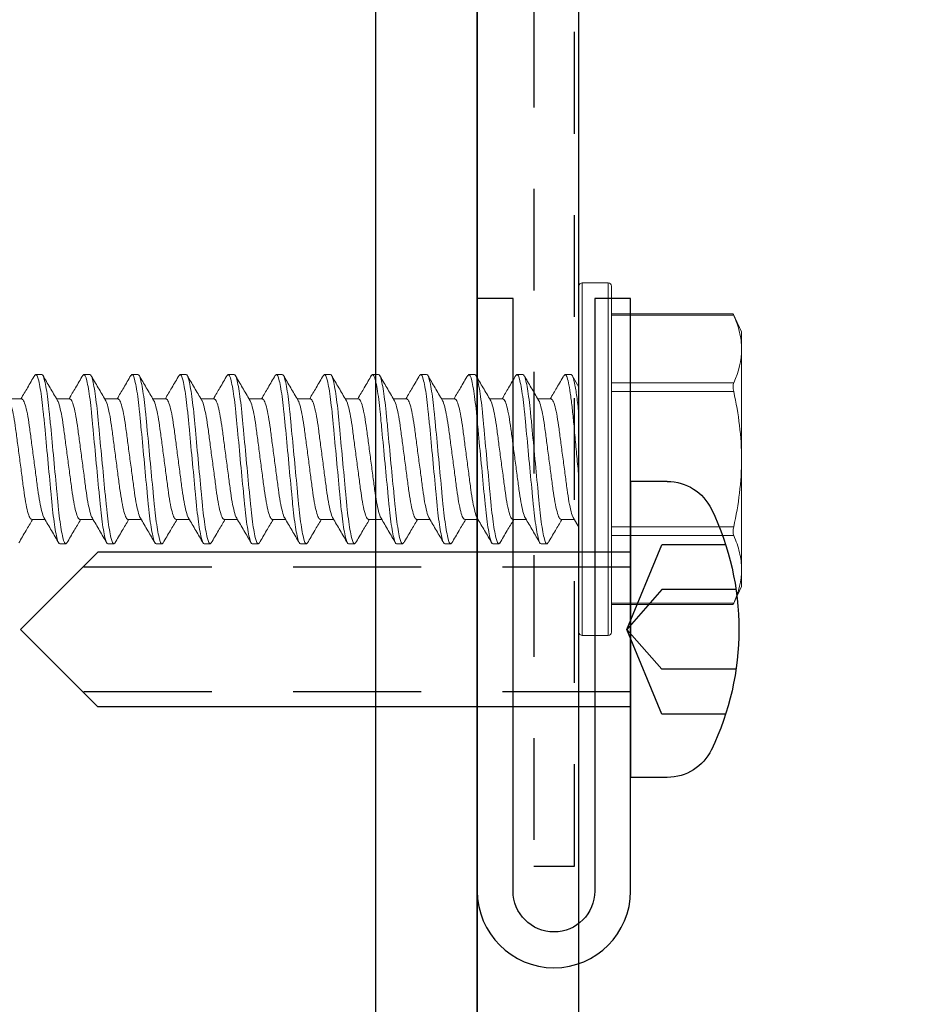
# Model space of a CAD drawing. Extents: x 391 to 989, y 176 to 293.
# Drawn here: x 894 to 895, y 238 to 240 of the extents above; entities that cross this region are included whole.
import ezdxf

# ---------------------------------------------------------------- set-up
doc = ezdxf.new("R2010")
doc.units = 0
doc.header["$MEASUREMENT"] = 0
for name, pattern in [('DASHED', [0.23622, 0.15748, -0.07874]), ('HIDDEN2', [0.1875, 0.125, -0.0625]), ('SLD-Solid', [0])]:
    doc.linetypes.add(name, pattern=pattern)
for name, color, linetype in [('Dimension', 1, 'Continuous'), ('FASTENER(GFC)', 6, 'Continuous'), ('HIDDEN_2', 3, 'HIDDEN2'), ('OBJECT_1', 4, 'Continuous')]:
    doc.layers.add(name, color=color, linetype=linetype)

# ---------------------------------------------------------------- blocks, each defined once
blk = doc.blocks.new('125869')
at = {"layer": 'OBJECT_1'}
blk.add_lwpolyline([(0.1037, 0.158), (3.0611, 1.8655, -0.509806), (3.1054, 1.8457, 0.278043), (3.2093, 1.7344, 1), (3.2265, 1.7945, -2.379256), (3.332, 1.8547, 1), (3.3924, 1.8388, 0.280905), (3.3483, 1.9859, -0.509806), (3.3534, 2.0342), (3.8522, 2.3222, -0.57735), (3.8747, 2.3093), (3.8747, -1.5664, -0.414214), (3.8597, -1.5814), (3.8272, -1.5814, 0.414214), (3.8122, -1.5964), (3.8122, -1.6474, 0.414214), (3.8272, -1.6624), (3.9847, -1.6624, 0.414214), (3.9997, -1.6474), (3.9997, 4.865, 0.414214)], format="xyb", dxfattribs=at)
blk = doc.blocks.new('F108s')
at = {"layer": 'FASTENER(GFC)'}
for p, q in [((0, -0.1819), (0, 0.1819)), ((0.0452, 0.1819), (0, 0.1819)), ((0.0383, 0.104), (-0.0046, 0)), ((0.1169, 0.104), (0.0383, 0.104)), ((-0.75, 0), (-0.655, 0.095)), ((0, 0.095), (-0.655, 0.095)), ((-0.0046, 0), (0.0383, 0.0489)), ((0.1297, 0.0489), (0.0383, 0.0489)), ((-0.75, 0), (-0.655, -0.095)), ((-0.0046, 0), (0.0383, -0.104)), ((0.0383, -0.0489), (-0.0046, 0)), ((0.1297, -0.0489), (0.0383, -0.0489)), ((0, -0.095), (-0.655, -0.095)), ((0.1169, -0.104), (0.0383, -0.104)), ((0.0452, -0.1819), (0, -0.1819))]:
    blk.add_line(p, q, dxfattribs=at)
at = {"layer": 'FASTENER(GFC)', "linetype": 'DASHED'}
for p, q in [((0, 0.0765), (-0.6735, 0.0765)), ((0, -0.0765), (-0.6735, -0.0765))]:
    blk.add_line(p, q, dxfattribs=at)
at = {"layer": 'FASTENER(GFC)'}
for centre, radius, start, end in [((0.0452, 0.1216), 0.0602, 25.75, 90), ((-0.207, 0), 0.3402, 334.25, 25.75), ((0.0452, -0.1216), 0.0602, 270, 334.25)]:
    blk.add_arc(centre, radius, start, end, dxfattribs=at)
blk = doc.blocks.new('F416707S')
at = {"layer": 'FASTENER(GFC)', "linetype": 'SLD-Solid', "lineweight": 15}
for p, q in [((-0.04, 0), (-0.04, 0.2125)), ((-0.0042, 0.2167), (-0.0358, 0.2167)), ((-0.0358, 0.2167), (-0.0358, 0)), ((-0.0042, 0), (-0.0042, 0.2167)), ((0, 0.2125), (0, 0)), ((-0.1896, 0.1785), (-0.2, 0.1563)), ((-0.04, 0.1768), (-0.1904, 0.1768)), ((-0.04, 0.1785), (-0.1896, 0.1785)), ((-0.2, 0.1353), (-0.2, 0.1563)), ((-0.2, 0), (-0.2, 0.1353)), ((0.0392, 0.1042), (0.0379, 0.1026)), ((0.0392, 0.1042), (0.0466, 0.1042)), ((0.0984, 0.1042), (0.0971, 0.1027)), ((0.0984, 0.1042), (0.1058, 0.1042)), ((0.1576, 0.1042), (0.1562, 0.1027)), ((0.1576, 0.1042), (0.1649, 0.1042)), ((0.2167, 0.1042), (0.2154, 0.1026)), ((0.2167, 0.1042), (0.2241, 0.1042)), ((0.2759, 0.1042), (0.2746, 0.1027)), ((0.2759, 0.1042), (0.2833, 0.1042)), ((0.3351, 0.1042), (0.3338, 0.1027)), ((0.3351, 0.1042), (0.3424, 0.1042)), ((0.3942, 0.1042), (0.3929, 0.1027)), ((0.3942, 0.1042), (0.4016, 0.1042)), ((0.4534, 0.1042), (0.4521, 0.1027)), ((0.4534, 0.1042), (0.4608, 0.1042)), ((0.5126, 0.1042), (0.5112, 0.1027)), ((0.5126, 0.1042), (0.5199, 0.1042)), ((0.5718, 0.1042), (0.5704, 0.1027)), ((0.5718, 0.1042), (0.5791, 0.1042)), ((0.6309, 0.1042), (0.6296, 0.1027)), ((0.6309, 0.1042), (0.6382, 0.1042)), ((-0.1904, 0.0938), (-0.04, 0.0938)), ((-0.04, 0.083), (-0.1904, 0.083)), ((0.0065, 0.0727), (0.0001, 0.0836)), ((0.022, 0.0743), (0.0056, 0.0743)), ((0.0812, 0.0743), (0.0648, 0.0743)), ((0.1403, 0.0743), (0.1239, 0.0743)), ((0.1995, 0.0743), (0.1831, 0.0743)), ((0.2587, 0.0743), (0.2423, 0.0743)), ((0.3178, 0.0743), (0.3014, 0.0743)), ((0.377, 0.0743), (0.3606, 0.0743)), ((0.4362, 0.0743), (0.4198, 0.0743)), ((0.4953, 0.0743), (0.4789, 0.0743)), ((0.5545, 0.0743), (0.5381, 0.0743)), ((0.6137, 0.0743), (0.5973, 0.0743)), ((0.6728, 0.0743), (0.6564, 0.0743)), ((-0.2, -0.1353), (-0.2, 0)), ((-0.04, -0.2125), (-0.04, 0)), ((-0.0358, 0), (-0.0358, -0.2167)), ((-0.0042, -0.2167), (-0.0042, 0)), ((0, 0), (0, -0.2125)), ((-0.1904, -0.083), (-0.04, -0.083)), ((0.0342, -0.0743), (0.0507, -0.0743)), ((0.0934, -0.0743), (0.1098, -0.0743)), ((0.1526, -0.0743), (0.169, -0.0743)), ((0.2117, -0.0743), (0.2282, -0.0743)), ((0.2709, -0.0743), (0.2873, -0.0743)), ((0.3301, -0.0743), (0.3465, -0.0743)), ((0.3892, -0.0743), (0.4057, -0.0743)), ((0.4484, -0.0743), (0.4648, -0.0743)), ((0.5076, -0.0743), (0.524, -0.0743)), ((0.5667, -0.0743), (0.5832, -0.0743)), ((0.6259, -0.0743), (0.6423, -0.0743)), ((0.6851, -0.0743), (0.7015, -0.0743)), ((-0.04, -0.0938), (-0.1904, -0.0938)), ((-0.0001, -0.0886), (0.0084, -0.103)), ((0.017, -0.1042), (0.0097, -0.1042)), ((0.0184, -0.1026), (0.017, -0.1042)), ((0.0762, -0.1042), (0.0688, -0.1042)), ((0.0775, -0.1027), (0.0762, -0.1042)), ((0.1353, -0.1042), (0.128, -0.1042)), ((0.1367, -0.1026), (0.1353, -0.1042)), ((0.1945, -0.1042), (0.1872, -0.1042)), ((0.1959, -0.1027), (0.1945, -0.1042)), ((0.2537, -0.1042), (0.2463, -0.1042)), ((0.255, -0.1027), (0.2537, -0.1042)), ((0.3128, -0.1042), (0.3055, -0.1042)), ((0.3142, -0.1027), (0.3128, -0.1042)), ((0.372, -0.1042), (0.3647, -0.1042)), ((0.3733, -0.1027), (0.372, -0.1042)), ((0.4312, -0.1042), (0.4238, -0.1042)), ((0.4325, -0.1027), (0.4312, -0.1042)), ((0.4903, -0.1042), (0.483, -0.1042)), ((0.4917, -0.1027), (0.4903, -0.1042)), ((0.5495, -0.1042), (0.5422, -0.1042)), ((0.5509, -0.1026), (0.5495, -0.1042)), ((0.6087, -0.1042), (0.6013, -0.1042)), ((0.61, -0.1027), (0.6087, -0.1042)), ((0.6678, -0.1042), (0.6605, -0.1042)), ((0.6692, -0.1027), (0.6678, -0.1042)), ((-0.2, -0.1563), (-0.2, -0.1353)), ((-0.2, -0.1563), (-0.1896, -0.1785)), ((-0.1904, -0.1768), (-0.04, -0.1768)), ((-0.1896, -0.1785), (-0.04, -0.1785)), ((-0.0358, -0.2167), (-0.0042, -0.2167))]:
    blk.add_line(p, q, dxfattribs=at)
for centre, start, end in [((-0.0358, 0.2125), 90, 180), ((-0.0042, 0.2125), 0, 90), ((-0.0358, -0.2125), 180, 270), ((-0.0042, -0.2125), 270, 0)]:
    blk.add_arc(centre, 0.00417, start, end, dxfattribs=at)
for points in [[(-0.1904, 0.1768), (-0.1964, 0.1631), (-0.2, 0.1493), (-0.2, 0.1353)], [(-0.1904, -0.0938), (-0.1964, -0.1076), (-0.2, -0.1214), (-0.2, -0.1353)]]:
    blk.add_open_spline(points, degree=3, dxfattribs=at)
for points, knots in [([(-0.1904, 0.1768), (-0.1902, 0.1771), (-0.19, 0.1777), (-0.1897, 0.1782), (-0.1896, 0.1785), (-0.1896, 0.1785), (-0.1896, 0.1785)], [0, 0, 0, 0, 0.295864, 0.600013, 0.895975, 1, 1, 1, 1]), ([(-0.2, 0.1353), (-0.2, 0.1284), (-0.1991, 0.1215), (-0.1958, 0.1076), (-0.1934, 0.1007), (-0.1904, 0.0938)], [0, 0, 0, 0, 0.5, 0.5, 1, 1, 1, 1]), ([(0.0379, 0.103), (0.0349, 0.0979), (0.0293, 0.0883), (0.0237, 0.0788), (0.0211, 0.0743)], [0, 0, 0, 0, 0.531334, 1, 1, 1, 1]), ([(0.0688, -0.1042), (0.0678, -0.1042), (0.0665, -0.1016), (0.0639, -0.0911), (0.0626, -0.0831), (0.0607, -0.0685), (0.0601, -0.0632), (0.059, -0.0522), (0.0584, -0.0464), (0.0567, -0.0279), (0.0554, -0.014), (0.0527, 0.014), (0.0514, 0.0279), (0.0496, 0.0464), (0.0491, 0.0522), (0.048, 0.0632), (0.0474, 0.0685), (0.0455, 0.0831), (0.0442, 0.0911), (0.0416, 0.1016), (0.0403, 0.1042), (0.0392, 0.1042)], [0, 0, 0, 0, 0.125, 0.125, 0.25, 0.25, 0.3125, 0.3125, 0.375, 0.375, 0.5, 0.5, 0.625, 0.625, 0.6875, 0.6875, 0.75, 0.75, 0.875, 0.875, 1, 1, 1, 1]), ([(0.0762, -0.1042), (0.0751, -0.1042), (0.0739, -0.1016), (0.0712, -0.0911), (0.0699, -0.0831), (0.068, -0.0685), (0.0674, -0.0632), (0.0663, -0.0522), (0.0658, -0.0464), (0.064, -0.0279), (0.0627, -0.014), (0.0601, 0.014), (0.0587, 0.0279), (0.057, 0.0464), (0.0565, 0.0522), (0.0553, 0.0632), (0.0547, 0.0685), (0.0529, 0.0831), (0.0515, 0.0911), (0.0489, 0.1016), (0.0477, 0.1042), (0.0466, 0.1042)], [0, 0, 0, 0, 0.125, 0.125, 0.25, 0.25, 0.3125, 0.3125, 0.375, 0.375, 0.5, 0.5, 0.625, 0.625, 0.6875, 0.6875, 0.75, 0.75, 0.875, 0.875, 1, 1, 1, 1]), ([(0.0657, 0.0727), (0.0627, 0.0777), (0.0568, 0.0878), (0.0509, 0.0979), (0.0479, 0.103)], [0, 0, 0, 0, 0.499073, 1, 1, 1, 1]), ([(0.0971, 0.1031), (0.0942, 0.098), (0.0886, 0.0884), (0.0829, 0.0788), (0.0802, 0.0743)], [0, 0, 0, 0, 0.529324, 1, 1, 1, 1]), ([(0.128, -0.1042), (0.1269, -0.1042), (0.1257, -0.1016), (0.1231, -0.0911), (0.1217, -0.0831), (0.1198, -0.0685), (0.1192, -0.0632), (0.1181, -0.0522), (0.1176, -0.0464), (0.1158, -0.0279), (0.1145, -0.014), (0.1119, 0.014), (0.1106, 0.0279), (0.1088, 0.0464), (0.1083, 0.0522), (0.1072, 0.0632), (0.1066, 0.0685), (0.1047, 0.0831), (0.1033, 0.0911), (0.1007, 0.1016), (0.0995, 0.1042), (0.0984, 0.1042)], [0, 0, 0, 0, 0.125, 0.125, 0.25, 0.25, 0.3125, 0.3125, 0.375, 0.375, 0.5, 0.5, 0.625, 0.625, 0.6875, 0.6875, 0.75, 0.75, 0.875, 0.875, 1, 1, 1, 1]), ([(0.1353, -0.1042), (0.1343, -0.1042), (0.133, -0.1016), (0.1304, -0.0911), (0.1291, -0.0831), (0.1272, -0.0685), (0.1266, -0.0632), (0.1255, -0.0522), (0.1249, -0.0464), (0.1232, -0.0279), (0.1219, -0.014), (0.1192, 0.014), (0.1179, 0.0279), (0.1161, 0.0464), (0.1156, 0.0522), (0.1145, 0.0632), (0.1139, 0.0685), (0.112, 0.0831), (0.1107, 0.0911), (0.1081, 0.1016), (0.1068, 0.1042), (0.1058, 0.1042)], [0, 0, 0, 0, 0.125, 0.125, 0.25, 0.25, 0.3125, 0.3125, 0.375, 0.375, 0.5, 0.5, 0.625, 0.625, 0.6875, 0.6875, 0.75, 0.75, 0.875, 0.875, 1, 1, 1, 1]), ([(0.1249, 0.0727), (0.1219, 0.0777), (0.1159, 0.0879), (0.11, 0.098), (0.107, 0.1031)], [0, 0, 0, 0, 0.499, 1, 1, 1, 1]), ([(0.1563, 0.103), (0.1533, 0.0979), (0.1477, 0.0883), (0.1421, 0.0788), (0.1394, 0.0743)], [0, 0, 0, 0, 0.529535, 1, 1, 1, 1]), ([(0.1872, -0.1042), (0.1861, -0.1042), (0.1849, -0.1016), (0.1822, -0.0911), (0.1809, -0.0831), (0.179, -0.0685), (0.1784, -0.0632), (0.1773, -0.0522), (0.1768, -0.0464), (0.175, -0.0279), (0.1737, -0.014), (0.1711, 0.014), (0.1697, 0.0279), (0.168, 0.0464), (0.1675, 0.0522), (0.1663, 0.0632), (0.1657, 0.0685), (0.1639, 0.0831), (0.1625, 0.0911), (0.1599, 0.1016), (0.1587, 0.1042), (0.1576, 0.1042)], [0, 0, 0, 0, 0.125, 0.125, 0.25, 0.25, 0.3125, 0.3125, 0.375, 0.375, 0.5, 0.5, 0.625, 0.625, 0.6875, 0.6875, 0.75, 0.75, 0.875, 0.875, 1, 1, 1, 1]), ([(0.1945, -0.1042), (0.1934, -0.1042), (0.1922, -0.1016), (0.1896, -0.0911), (0.1882, -0.0831), (0.1863, -0.0685), (0.1857, -0.0632), (0.1846, -0.0522), (0.1841, -0.0464), (0.1823, -0.0279), (0.181, -0.014), (0.1784, 0.014), (0.1771, 0.0279), (0.1753, 0.0464), (0.1748, 0.0522), (0.1737, 0.0632), (0.1731, 0.0685), (0.1712, 0.0831), (0.1698, 0.0911), (0.1672, 0.1016), (0.166, 0.1042), (0.1649, 0.1042)], [0, 0, 0, 0, 0.125, 0.125, 0.25, 0.25, 0.3125, 0.3125, 0.375, 0.375, 0.5, 0.5, 0.625, 0.625, 0.6875, 0.6875, 0.75, 0.75, 0.875, 0.875, 1, 1, 1, 1]), ([(0.1841, 0.0726), (0.1811, 0.0777), (0.1751, 0.0878), (0.1692, 0.0979), (0.1662, 0.103)], [0, 0, 0, 0, 0.498989, 1, 1, 1, 1]), ([(0.2154, 0.1029), (0.2124, 0.0979), (0.2068, 0.0883), (0.2012, 0.0788), (0.1986, 0.0743)], [0, 0, 0, 0, 0.529056, 1, 1, 1, 1]), ([(0.2463, -0.1042), (0.2453, -0.1042), (0.244, -0.1016), (0.2414, -0.0911), (0.2401, -0.0831), (0.2382, -0.0685), (0.2376, -0.0632), (0.2365, -0.0522), (0.2359, -0.0464), (0.2342, -0.0279), (0.2329, -0.014), (0.2302, 0.014), (0.2289, 0.0279), (0.2271, 0.0464), (0.2266, 0.0522), (0.2255, 0.0632), (0.2249, 0.0685), (0.223, 0.0831), (0.2217, 0.0911), (0.2191, 0.1016), (0.2178, 0.1042), (0.2167, 0.1042)], [0, 0, 0, 0, 0.125, 0.125, 0.25, 0.25, 0.3125, 0.3125, 0.375, 0.375, 0.5, 0.5, 0.625, 0.625, 0.6875, 0.6875, 0.75, 0.75, 0.875, 0.875, 1, 1, 1, 1]), ([(0.2537, -0.1042), (0.2526, -0.1042), (0.2514, -0.1016), (0.2487, -0.0911), (0.2474, -0.0831), (0.2455, -0.0685), (0.2449, -0.0632), (0.2438, -0.0522), (0.2433, -0.0464), (0.2415, -0.0279), (0.2402, -0.014), (0.2376, 0.014), (0.2362, 0.0279), (0.2345, 0.0464), (0.234, 0.0522), (0.2328, 0.0632), (0.2322, 0.0685), (0.2304, 0.0831), (0.229, 0.0911), (0.2264, 0.1016), (0.2252, 0.1042), (0.2241, 0.1042)], [0, 0, 0, 0, 0.125, 0.125, 0.25, 0.25, 0.3125, 0.3125, 0.375, 0.375, 0.5, 0.5, 0.625, 0.625, 0.6875, 0.6875, 0.75, 0.75, 0.875, 0.875, 1, 1, 1, 1]), ([(0.2432, 0.0726), (0.2403, 0.0777), (0.2343, 0.0878), (0.2284, 0.098), (0.2254, 0.1031)], [0, 0, 0, 0, 0.498907, 1, 1, 1, 1]), ([(0.2746, 0.103), (0.2716, 0.098), (0.266, 0.0884), (0.2604, 0.0788), (0.2577, 0.0743)], [0, 0, 0, 0, 0.530406, 1, 1, 1, 1]), ([(0.3055, -0.1042), (0.3044, -0.1042), (0.3032, -0.1016), (0.3006, -0.0911), (0.2992, -0.0831), (0.2973, -0.0685), (0.2967, -0.0632), (0.2956, -0.0522), (0.2951, -0.0464), (0.2933, -0.0279), (0.292, -0.014), (0.2894, 0.014), (0.2881, 0.0279), (0.2863, 0.0464), (0.2858, 0.0522), (0.2847, 0.0632), (0.2841, 0.0685), (0.2822, 0.0831), (0.2808, 0.0911), (0.2782, 0.1016), (0.277, 0.1042), (0.2759, 0.1042)], [0, 0, 0, 0, 0.125, 0.125, 0.25, 0.25, 0.3125, 0.3125, 0.375, 0.375, 0.5, 0.5, 0.625, 0.625, 0.6875, 0.6875, 0.75, 0.75, 0.875, 0.875, 1, 1, 1, 1]), ([(0.3128, -0.1042), (0.3118, -0.1042), (0.3105, -0.1016), (0.3079, -0.0911), (0.3066, -0.0831), (0.3047, -0.0685), (0.3041, -0.0632), (0.303, -0.0522), (0.3024, -0.0464), (0.3007, -0.0279), (0.2994, -0.014), (0.2967, 0.014), (0.2954, 0.0279), (0.2936, 0.0464), (0.2931, 0.0522), (0.292, 0.0632), (0.2914, 0.0685), (0.2895, 0.0831), (0.2882, 0.0911), (0.2856, 0.1016), (0.2843, 0.1042), (0.2833, 0.1042)], [0, 0, 0, 0, 0.125, 0.125, 0.25, 0.25, 0.3125, 0.3125, 0.375, 0.375, 0.5, 0.5, 0.625, 0.625, 0.6875, 0.6875, 0.75, 0.75, 0.875, 0.875, 1, 1, 1, 1]), ([(0.3024, 0.0726), (0.2995, 0.0776), (0.2935, 0.0877), (0.2876, 0.0979), (0.2846, 0.1029)], [0, 0, 0, 0, 0.498994, 1, 1, 1, 1]), ([(0.3338, 0.103), (0.3308, 0.098), (0.3252, 0.0884), (0.3196, 0.0788), (0.3169, 0.0743)], [0, 0, 0, 0, 0.528621, 1, 1, 1, 1]), ([(0.3647, -0.1042), (0.3636, -0.1042), (0.3624, -0.1016), (0.3597, -0.0911), (0.3584, -0.0831), (0.3565, -0.0685), (0.3559, -0.0632), (0.3548, -0.0522), (0.3543, -0.0464), (0.3525, -0.0279), (0.3512, -0.014), (0.3486, 0.014), (0.3472, 0.0279), (0.3455, 0.0464), (0.345, 0.0522), (0.3438, 0.0632), (0.3432, 0.0685), (0.3414, 0.0831), (0.34, 0.0911), (0.3374, 0.1016), (0.3362, 0.1042), (0.3351, 0.1042)], [0, 0, 0, 0, 0.125, 0.125, 0.25, 0.25, 0.3125, 0.3125, 0.375, 0.375, 0.5, 0.5, 0.625, 0.625, 0.6875, 0.6875, 0.75, 0.75, 0.875, 0.875, 1, 1, 1, 1]), ([(0.372, -0.1042), (0.3709, -0.1042), (0.3697, -0.1016), (0.3671, -0.0911), (0.3657, -0.0831), (0.3638, -0.0685), (0.3632, -0.0632), (0.3621, -0.0522), (0.3616, -0.0464), (0.3598, -0.0279), (0.3585, -0.014), (0.3559, 0.014), (0.3546, 0.0279), (0.3528, 0.0464), (0.3523, 0.0522), (0.3512, 0.0632), (0.3506, 0.0685), (0.3487, 0.0831), (0.3473, 0.0911), (0.3447, 0.1016), (0.3435, 0.1042), (0.3424, 0.1042)], [0, 0, 0, 0, 0.125, 0.125, 0.25, 0.25, 0.3125, 0.3125, 0.375, 0.375, 0.5, 0.5, 0.625, 0.625, 0.6875, 0.6875, 0.75, 0.75, 0.875, 0.875, 1, 1, 1, 1]), ([(0.3616, 0.0726), (0.3586, 0.0776), (0.3527, 0.0877), (0.3467, 0.0979), (0.3438, 0.103)], [0, 0, 0, 0, 0.499005, 1, 1, 1, 1]), ([(0.3929, 0.103), (0.39, 0.098), (0.3844, 0.0884), (0.3787, 0.0788), (0.3761, 0.0743)], [0, 0, 0, 0, 0.528237, 1, 1, 1, 1]), ([(0.4238, -0.1042), (0.4228, -0.1042), (0.4215, -0.1016), (0.4189, -0.0911), (0.4176, -0.0831), (0.4157, -0.0685), (0.4151, -0.0632), (0.414, -0.0522), (0.4134, -0.0464), (0.4117, -0.0279), (0.4104, -0.014), (0.4077, 0.014), (0.4064, 0.0279), (0.4046, 0.0464), (0.4041, 0.0522), (0.403, 0.0632), (0.4024, 0.0685), (0.4005, 0.0831), (0.3992, 0.0911), (0.3966, 0.1016), (0.3953, 0.1042), (0.3942, 0.1042)], [0, 0, 0, 0, 0.125, 0.125, 0.25, 0.25, 0.3125, 0.3125, 0.375, 0.375, 0.5, 0.5, 0.625, 0.625, 0.6875, 0.6875, 0.75, 0.75, 0.875, 0.875, 1, 1, 1, 1]), ([(0.4312, -0.1042), (0.4301, -0.1042), (0.4289, -0.1016), (0.4262, -0.0911), (0.4249, -0.0831), (0.423, -0.0685), (0.4224, -0.0632), (0.4213, -0.0522), (0.4208, -0.0464), (0.419, -0.0279), (0.4177, -0.014), (0.4151, 0.014), (0.4137, 0.0279), (0.412, 0.0464), (0.4115, 0.0522), (0.4103, 0.0632), (0.4097, 0.0685), (0.4079, 0.0831), (0.4065, 0.0911), (0.4039, 0.1016), (0.4027, 0.1042), (0.4016, 0.1042)], [0, 0, 0, 0, 0.125, 0.125, 0.25, 0.25, 0.3125, 0.3125, 0.375, 0.375, 0.5, 0.5, 0.625, 0.625, 0.6875, 0.6875, 0.75, 0.75, 0.875, 0.875, 1, 1, 1, 1]), ([(0.4207, 0.0727), (0.4177, 0.0777), (0.4118, 0.0878), (0.4059, 0.0979), (0.4029, 0.103)], [0, 0, 0, 0, 0.499213, 1, 1, 1, 1]), ([(0.4521, 0.103), (0.4491, 0.0979), (0.4435, 0.0883), (0.4379, 0.0788), (0.4352, 0.0743)], [0, 0, 0, 0, 0.53111, 1, 1, 1, 1]), ([(0.483, -0.1042), (0.4819, -0.1042), (0.4807, -0.1016), (0.4781, -0.0911), (0.4767, -0.0831), (0.4748, -0.0685), (0.4742, -0.0632), (0.4731, -0.0522), (0.4726, -0.0464), (0.4708, -0.0279), (0.4695, -0.014), (0.4669, 0.014), (0.4656, 0.0279), (0.4638, 0.0464), (0.4633, 0.0522), (0.4622, 0.0632), (0.4616, 0.0685), (0.4597, 0.0831), (0.4583, 0.0911), (0.4557, 0.1016), (0.4545, 0.1042), (0.4534, 0.1042)], [0, 0, 0, 0, 0.125, 0.125, 0.25, 0.25, 0.3125, 0.3125, 0.375, 0.375, 0.5, 0.5, 0.625, 0.625, 0.6875, 0.6875, 0.75, 0.75, 0.875, 0.875, 1, 1, 1, 1]), ([(0.4903, -0.1042), (0.4893, -0.1042), (0.488, -0.1016), (0.4854, -0.0911), (0.4841, -0.0831), (0.4822, -0.0685), (0.4816, -0.0632), (0.4805, -0.0522), (0.4799, -0.0464), (0.4782, -0.0279), (0.4769, -0.014), (0.4742, 0.014), (0.4729, 0.0279), (0.4711, 0.0464), (0.4706, 0.0522), (0.4695, 0.0632), (0.4689, 0.0685), (0.467, 0.0831), (0.4657, 0.0911), (0.4631, 0.1016), (0.4618, 0.1042), (0.4608, 0.1042)], [0, 0, 0, 0, 0.125, 0.125, 0.25, 0.25, 0.3125, 0.3125, 0.375, 0.375, 0.5, 0.5, 0.625, 0.625, 0.6875, 0.6875, 0.75, 0.75, 0.875, 0.875, 1, 1, 1, 1]), ([(0.4799, 0.0726), (0.4769, 0.0777), (0.471, 0.0878), (0.465, 0.0979), (0.4621, 0.103)], [0, 0, 0, 0, 0.4990658, 1, 1, 1, 1]), ([(0.5113, 0.103), (0.5083, 0.0979), (0.5027, 0.0883), (0.497, 0.0788), (0.4944, 0.0743)], [0, 0, 0, 0, 0.530667, 1, 1, 1, 1]), ([(0.5422, -0.1042), (0.5411, -0.1042), (0.5399, -0.1016), (0.5372, -0.0911), (0.5359, -0.0831), (0.534, -0.0685), (0.5334, -0.0632), (0.5323, -0.0522), (0.5318, -0.0464), (0.53, -0.0279), (0.5287, -0.014), (0.5261, 0.014), (0.5247, 0.0279), (0.523, 0.0464), (0.5225, 0.0522), (0.5213, 0.0632), (0.5207, 0.0685), (0.5189, 0.0831), (0.5175, 0.0911), (0.5149, 0.1016), (0.5137, 0.1042), (0.5126, 0.1042)], [0, 0, 0, 0, 0.125, 0.125, 0.25, 0.25, 0.3125, 0.3125, 0.375, 0.375, 0.5, 0.5, 0.625, 0.625, 0.6875, 0.6875, 0.75, 0.75, 0.875, 0.875, 1, 1, 1, 1]), ([(0.5495, -0.1042), (0.5484, -0.1042), (0.5472, -0.1016), (0.5446, -0.0911), (0.5432, -0.0831), (0.5413, -0.0685), (0.5407, -0.0632), (0.5396, -0.0522), (0.5391, -0.0464), (0.5373, -0.0279), (0.536, -0.014), (0.5334, 0.014), (0.5321, 0.0279), (0.5303, 0.0464), (0.5298, 0.0522), (0.5287, 0.0632), (0.5281, 0.0685), (0.5262, 0.0831), (0.5248, 0.0911), (0.5222, 0.1016), (0.521, 0.1042), (0.5199, 0.1042)], [0, 0, 0, 0, 0.125, 0.125, 0.25, 0.25, 0.3125, 0.3125, 0.375, 0.375, 0.5, 0.5, 0.625, 0.625, 0.6875, 0.6875, 0.75, 0.75, 0.875, 0.875, 1, 1, 1, 1]), ([(0.539, 0.0727), (0.536, 0.0778), (0.5301, 0.0879), (0.5242, 0.098), (0.5212, 0.1031)], [0, 0, 0, 0, 0.499031, 1, 1, 1, 1]), ([(0.5705, 0.1031), (0.5675, 0.098), (0.5619, 0.0884), (0.5562, 0.0788), (0.5536, 0.0743)], [0, 0, 0, 0, 0.528477, 1, 1, 1, 1]), ([(0.6013, -0.1042), (0.6003, -0.1042), (0.599, -0.1016), (0.5964, -0.0911), (0.5951, -0.0831), (0.5932, -0.0685), (0.5926, -0.0632), (0.5915, -0.0522), (0.5909, -0.0464), (0.5892, -0.0279), (0.5879, -0.014), (0.5852, 0.014), (0.5839, 0.0279), (0.5821, 0.0464), (0.5816, 0.0522), (0.5805, 0.0632), (0.5799, 0.0685), (0.578, 0.0831), (0.5767, 0.0911), (0.5741, 0.1016), (0.5728, 0.1042), (0.5718, 0.1042)], [0, 0, 0, 0, 0.125, 0.125, 0.25, 0.25, 0.3125, 0.3125, 0.375, 0.375, 0.5, 0.5, 0.625, 0.625, 0.6875, 0.6875, 0.75, 0.75, 0.875, 0.875, 1, 1, 1, 1]), ([(0.6087, -0.1042), (0.6076, -0.1042), (0.6064, -0.1016), (0.6037, -0.0911), (0.6024, -0.0831), (0.6005, -0.0685), (0.5999, -0.0632), (0.5988, -0.0522), (0.5983, -0.0464), (0.5965, -0.0279), (0.5952, -0.014), (0.5926, 0.014), (0.5912, 0.0279), (0.5895, 0.0464), (0.589, 0.0522), (0.5878, 0.0632), (0.5872, 0.0685), (0.5854, 0.0831), (0.584, 0.0911), (0.5814, 0.1016), (0.5802, 0.1042), (0.5791, 0.1042)], [0, 0, 0, 0, 0.125, 0.125, 0.25, 0.25, 0.3125, 0.3125, 0.375, 0.375, 0.5, 0.5, 0.625, 0.625, 0.6875, 0.6875, 0.75, 0.75, 0.875, 0.875, 1, 1, 1, 1]), ([(0.5982, 0.0727), (0.5952, 0.0777), (0.5893, 0.0878), (0.5834, 0.098), (0.5804, 0.103)], [0, 0, 0, 0, 0.49903, 1, 1, 1, 1]), ([(0.6296, 0.103), (0.6266, 0.0979), (0.621, 0.0883), (0.6154, 0.0788), (0.6127, 0.0743)], [0, 0, 0, 0, 0.530448, 1, 1, 1, 1]), ([(0.6605, -0.1042), (0.6594, -0.1042), (0.6582, -0.1016), (0.6556, -0.0911), (0.6542, -0.0831), (0.6523, -0.0685), (0.6517, -0.0632), (0.6506, -0.0522), (0.6501, -0.0464), (0.6483, -0.0279), (0.647, -0.014), (0.6444, 0.014), (0.6431, 0.0279), (0.6413, 0.0464), (0.6408, 0.0522), (0.6397, 0.0632), (0.6391, 0.0685), (0.6372, 0.0831), (0.6358, 0.0911), (0.6332, 0.1016), (0.632, 0.1042), (0.6309, 0.1042)], [0, 0, 0, 0, 0.125, 0.125, 0.25, 0.25, 0.3125, 0.3125, 0.375, 0.375, 0.5, 0.5, 0.625, 0.625, 0.6875, 0.6875, 0.75, 0.75, 0.875, 0.875, 1, 1, 1, 1]), ([(0.6678, -0.1042), (0.6668, -0.1042), (0.6655, -0.1016), (0.6629, -0.0911), (0.6616, -0.0831), (0.6597, -0.0685), (0.6591, -0.0632), (0.658, -0.0522), (0.6574, -0.0464), (0.6557, -0.0279), (0.6544, -0.014), (0.6517, 0.014), (0.6504, 0.0279), (0.6486, 0.0464), (0.6481, 0.0522), (0.647, 0.0632), (0.6464, 0.0685), (0.6445, 0.0831), (0.6432, 0.0911), (0.6406, 0.1016), (0.6393, 0.1042), (0.6382, 0.1042)], [0, 0, 0, 0, 0.125, 0.125, 0.25, 0.25, 0.3125, 0.3125, 0.375, 0.375, 0.5, 0.5, 0.625, 0.625, 0.6875, 0.6875, 0.75, 0.75, 0.875, 0.875, 1, 1, 1, 1]), ([(0.6574, 0.0726), (0.6544, 0.0777), (0.6484, 0.0878), (0.6425, 0.098), (0.6395, 0.1031)], [0, 0, 0, 0, 0.498916, 1, 1, 1, 1]), ([(0.6887, 0.103), (0.6858, 0.0979), (0.6802, 0.0883), (0.6745, 0.0788), (0.6719, 0.0743)], [0, 0, 0, 0, 0.531332, 1, 1, 1, 1]), ([(-0.1904, 0.083), (-0.1899, 0.0852), (-0.1896, 0.0873), (-0.1896, 0.0911), (-0.1899, 0.0927), (-0.1904, 0.0938)], [0, 0, 0, 0, 0.5, 0.5, 1, 1, 1, 1]), ([(-0.2, 0), (-0.2, 0.0139), (-0.1991, 0.0277), (-0.1958, 0.0555), (-0.1933, 0.0694), (-0.1904, 0.083)], [0, 0, 0, 0, 0.5, 0.5, 1, 1, 1, 1]), ([(0.0497, -0.0723), (0.0496, -0.0722), (0.0486, -0.0713), (0.0466, -0.0648), (0.044, -0.0531), (0.0417, -0.0375), (0.0394, -0.0196), (0.0368, 0), (0.0342, 0.0196), (0.0319, 0.0376), (0.0295, 0.0531), (0.0269, 0.065), (0.0243, 0.0728), (0.0228, 0.0738), (0.022, 0.0743)], [0, 0, 0, 0, 0.017606, 0.108365, 0.199125, 0.286692, 0.37426, 0.465019, 0.555779, 0.643346, 0.730914, 0.821673, 0.912432, 1, 1, 1, 1]), ([(0.1088, -0.0722), (0.1087, -0.0721), (0.1077, -0.0713), (0.1058, -0.0648), (0.1032, -0.0531), (0.1009, -0.0375), (0.0986, -0.0196), (0.096, 0), (0.0933, 0.0196), (0.091, 0.0376), (0.0887, 0.0531), (0.0861, 0.065), (0.0835, 0.0728), (0.0819, 0.0738), (0.0812, 0.0743)], [0, 0, 0, 0, 0.0144534, 0.1055039, 0.1965544, 0.2844031, 0.3722518, 0.4633023, 0.5543529, 0.6422015, 0.7300502, 0.8211008, 0.9121513, 1, 1, 1, 1]), ([(0.168, -0.0723), (0.1678, -0.0721), (0.1669, -0.0713), (0.165, -0.0648), (0.1624, -0.0531), (0.1601, -0.0375), (0.1577, -0.0196), (0.1551, 0), (0.1525, 0.0196), (0.1502, 0.0376), (0.1479, 0.0531), (0.1453, 0.065), (0.1427, 0.0728), (0.1411, 0.0738), (0.1403, 0.0743)], [0, 0, 0, 0, 0.01496, 0.105964, 0.196967, 0.284771, 0.372574, 0.463578, 0.554582, 0.642385, 0.730189, 0.821193, 0.912196, 1, 1, 1, 1]), ([(0.2272, -0.0723), (0.2271, -0.0722), (0.2261, -0.0713), (0.2241, -0.0648), (0.2215, -0.0531), (0.2192, -0.0375), (0.2169, -0.0196), (0.2143, 0), (0.2117, 0.0196), (0.2094, 0.0376), (0.207, 0.0531), (0.2044, 0.065), (0.2018, 0.0728), (0.2003, 0.0738), (0.1995, 0.0743)], [0, 0, 0, 0, 0.017438, 0.108213, 0.198988, 0.28657, 0.374153, 0.464928, 0.555703, 0.643285, 0.730868, 0.821643, 0.912417, 1, 1, 1, 1]), ([(0.2863, -0.0723), (0.2862, -0.0721), (0.2852, -0.0713), (0.2833, -0.0648), (0.2807, -0.0531), (0.2784, -0.0375), (0.2761, -0.0196), (0.2735, 0), (0.2708, 0.0196), (0.2685, 0.0376), (0.2662, 0.0531), (0.2636, 0.065), (0.261, 0.0728), (0.2594, 0.0738), (0.2587, 0.0743)], [0, 0, 0, 0, 0.0150981, 0.1060891, 0.1970801, 0.2848713, 0.3726625, 0.4636534, 0.5546444, 0.6424356, 0.7302268, 0.8212178, 0.9122088, 1, 1, 1, 1]), ([(0.3455, -0.0722), (0.3453, -0.0721), (0.3444, -0.0713), (0.3425, -0.0648), (0.3399, -0.0531), (0.3376, -0.0375), (0.3352, -0.0196), (0.3326, 0), (0.33, 0.0196), (0.3277, 0.0376), (0.3254, 0.0531), (0.3228, 0.065), (0.3202, 0.0728), (0.3186, 0.0738), (0.3178, 0.0743)], [0, 0, 0, 0, 0.014147, 0.105226, 0.196305, 0.284181, 0.372057, 0.463136, 0.554214, 0.64209, 0.729966, 0.821045, 0.912124, 1, 1, 1, 1]), ([(0.4047, -0.0723), (0.4045, -0.0722), (0.4036, -0.0713), (0.4016, -0.0648), (0.399, -0.0531), (0.3967, -0.0375), (0.3944, -0.0196), (0.3918, 0), (0.3892, 0.0196), (0.3869, 0.0376), (0.3845, 0.0531), (0.3819, 0.065), (0.3793, 0.0728), (0.3778, 0.0738), (0.377, 0.0743)], [0, 0, 0, 0, 0.0164534, 0.1073192, 0.1981849, 0.2858553, 0.3735257, 0.4643915, 0.5552573, 0.6429277, 0.7305981, 0.8214638, 0.9123296, 1, 1, 1, 1]), ([(0.4638, -0.0723), (0.4637, -0.0722), (0.4628, -0.0713), (0.4608, -0.0648), (0.4582, -0.0531), (0.4559, -0.0375), (0.4536, -0.0196), (0.451, 0), (0.4483, 0.0196), (0.446, 0.0376), (0.4437, 0.0531), (0.4411, 0.065), (0.4385, 0.0728), (0.4369, 0.0738), (0.4362, 0.0743)], [0, 0, 0, 0, 0.016188, 0.107078, 0.197969, 0.285663, 0.373357, 0.464247, 0.555137, 0.642831, 0.730525, 0.821416, 0.912306, 1, 1, 1, 1]), ([(0.523, -0.0723), (0.5229, -0.0722), (0.5219, -0.0713), (0.52, -0.0648), (0.5174, -0.0531), (0.5151, -0.0375), (0.5127, -0.0196), (0.5101, 0), (0.5075, 0.0196), (0.5052, 0.0376), (0.5029, 0.0531), (0.5003, 0.065), (0.4977, 0.0728), (0.4961, 0.0738), (0.4953, 0.0743)], [0, 0, 0, 0, 0.016628, 0.107477, 0.198327, 0.285982, 0.373637, 0.464486, 0.555336, 0.642991, 0.730646, 0.821495, 0.912345, 1, 1, 1, 1]), ([(0.5822, -0.0723), (0.582, -0.0721), (0.5811, -0.0713), (0.5791, -0.0648), (0.5765, -0.0531), (0.5742, -0.0375), (0.5719, -0.0196), (0.5693, 0), (0.5667, 0.0196), (0.5644, 0.0376), (0.562, 0.0531), (0.5594, 0.065), (0.5568, 0.0728), (0.5553, 0.0738), (0.5545, 0.0743)], [0, 0, 0, 0, 0.01523, 0.106209, 0.197188, 0.284967, 0.372746, 0.463725, 0.554704, 0.642483, 0.730263, 0.821242, 0.912221, 1, 1, 1, 1]), ([(0.6414, -0.0723), (0.6412, -0.0722), (0.6403, -0.0713), (0.6383, -0.0648), (0.6357, -0.0531), (0.6334, -0.0375), (0.6311, -0.0196), (0.6285, 0), (0.6258, 0.0196), (0.6235, 0.0376), (0.6212, 0.0531), (0.6186, 0.065), (0.616, 0.0728), (0.6144, 0.0738), (0.6137, 0.0743)], [0, 0, 0, 0, 0.0172179, 0.1080131, 0.1988082, 0.2864104, 0.3740127, 0.4648078, 0.555603, 0.6432052, 0.7308075, 0.8216026, 0.9123978, 1, 1, 1, 1]), ([(0.7006, -0.0723), (0.7004, -0.0722), (0.6994, -0.0713), (0.6975, -0.0648), (0.6949, -0.0531), (0.6926, -0.0375), (0.6902, -0.0196), (0.6876, 0), (0.685, 0.0196), (0.6827, 0.0376), (0.6804, 0.0531), (0.6778, 0.065), (0.6752, 0.0728), (0.6736, 0.0738), (0.6728, 0.0743)], [0, 0, 0, 0, 0.017626, 0.108383, 0.199141, 0.286706, 0.374272, 0.46503, 0.555787, 0.643353, 0.730919, 0.821677, 0.912434, 1, 1, 1, 1]), ([(0.0342, -0.0743), (0.0335, -0.0738), (0.0319, -0.0728), (0.0293, -0.065), (0.0267, -0.0531), (0.0244, -0.0376), (0.0221, -0.0196), (0.0195, 0), (0.0168, 0.0196), (0.0145, 0.0375), (0.0122, 0.0531), (0.0096, 0.0648), (0.0076, 0.0713), (0.0067, 0.0722), (0.0065, 0.0723)], [0, 0, 0, 0, 0.08756, 0.178312, 0.269063, 0.356624, 0.444184, 0.534935, 0.625687, 0.713247, 0.800808, 0.891559, 0.982311, 1, 1, 1, 1]), ([(0.0934, -0.0743), (0.0927, -0.0738), (0.0911, -0.0728), (0.0885, -0.065), (0.0859, -0.0531), (0.0836, -0.0376), (0.0812, -0.0196), (0.0786, 0), (0.076, 0.0196), (0.0737, 0.0375), (0.0714, 0.0531), (0.0688, 0.0648), (0.0668, 0.0713), (0.0659, 0.0722), (0.0657, 0.0723)], [0, 0, 0, 0, 0.087672, 0.17854, 0.269408, 0.35708, 0.444753, 0.53562, 0.626488, 0.714161, 0.801833, 0.892701, 0.983569, 1, 1, 1, 1]), ([(0.1526, -0.0743), (0.1518, -0.0738), (0.1503, -0.0728), (0.1477, -0.065), (0.145, -0.0531), (0.1427, -0.0376), (0.1404, -0.0196), (0.1378, 0), (0.1352, 0.0196), (0.1329, 0.0375), (0.1305, 0.0531), (0.1279, 0.0648), (0.126, 0.0713), (0.125, 0.0722), (0.1249, 0.0723)], [0, 0, 0, 0, 0.0876051, 0.1784033, 0.2692014, 0.3568065, 0.4444117, 0.5352098, 0.6260079, 0.713613, 0.8012182, 0.8920163, 0.9828144, 1, 1, 1, 1]), ([(0.2117, -0.0743), (0.211, -0.0738), (0.2094, -0.0728), (0.2068, -0.065), (0.2042, -0.0531), (0.2019, -0.0376), (0.1996, -0.0196), (0.197, 0), (0.1943, 0.0196), (0.192, 0.0375), (0.1897, 0.0531), (0.1871, 0.0648), (0.1852, 0.0713), (0.1842, 0.0722), (0.1841, 0.0723)], [0, 0, 0, 0, 0.087755, 0.178708, 0.269661, 0.357416, 0.44517, 0.536123, 0.627077, 0.714831, 0.802586, 0.893539, 0.984492, 1, 1, 1, 1]), ([(0.2709, -0.0743), (0.2702, -0.0738), (0.2686, -0.0728), (0.266, -0.065), (0.2634, -0.0531), (0.2611, -0.0376), (0.2587, -0.0196), (0.2561, 0), (0.2535, 0.0196), (0.2512, 0.0375), (0.2489, 0.0531), (0.2463, 0.0648), (0.2443, 0.0713), (0.2434, 0.0721), (0.2433, 0.0723)], [0, 0, 0, 0, 0.087764, 0.178727, 0.26969, 0.357454, 0.445218, 0.536181, 0.627144, 0.714908, 0.802672, 0.893635, 0.984598, 1, 1, 1, 1]), ([(0.3301, -0.0743), (0.3293, -0.0738), (0.3278, -0.0728), (0.3252, -0.065), (0.3225, -0.0531), (0.3202, -0.0376), (0.3179, -0.0196), (0.3153, 0), (0.3127, 0.0196), (0.3104, 0.0375), (0.308, 0.0531), (0.3054, 0.0648), (0.3035, 0.0713), (0.3026, 0.0721), (0.3025, 0.0722)], [0, 0, 0, 0, 0.0878744, 0.1789517, 0.2700289, 0.3579033, 0.4457777, 0.5368549, 0.6279321, 0.7158066, 0.803681, 0.8947583, 0.9858355, 1, 1, 1, 1]), ([(0.3892, -0.0743), (0.3885, -0.0738), (0.3869, -0.0728), (0.3843, -0.065), (0.3817, -0.0531), (0.3794, -0.0376), (0.3771, -0.0196), (0.3745, 0), (0.3718, 0.0196), (0.3695, 0.0375), (0.3672, 0.0531), (0.3646, 0.0648), (0.3627, 0.0713), (0.3617, 0.0721), (0.3616, 0.0723)], [0, 0, 0, 0, 0.087835, 0.178872, 0.269909, 0.357745, 0.44558, 0.536617, 0.627654, 0.715489, 0.803325, 0.894362, 0.985399, 1, 1, 1, 1]), ([(0.4484, -0.0743), (0.4477, -0.0738), (0.4461, -0.0728), (0.4435, -0.065), (0.4409, -0.0531), (0.4386, -0.0376), (0.4362, -0.0196), (0.4336, 0), (0.431, 0.0196), (0.4287, 0.0375), (0.4264, 0.0531), (0.4238, 0.0648), (0.4218, 0.0713), (0.4209, 0.0722), (0.4207, 0.0723)], [0, 0, 0, 0, 0.087578, 0.178348, 0.269118, 0.356696, 0.444275, 0.535045, 0.625815, 0.713393, 0.800971, 0.891741, 0.982511, 1, 1, 1, 1]), ([(0.5076, -0.0743), (0.5068, -0.0738), (0.5053, -0.0728), (0.5027, -0.065), (0.5, -0.0531), (0.4977, -0.0376), (0.4954, -0.0196), (0.4928, 0), (0.4902, 0.0196), (0.4879, 0.0375), (0.4855, 0.0531), (0.4829, 0.0648), (0.481, 0.0713), (0.48, 0.0722), (0.4799, 0.0723)], [0, 0, 0, 0, 0.087704, 0.178604, 0.269505, 0.357209, 0.444913, 0.535813, 0.626714, 0.714418, 0.802122, 0.893022, 0.983923, 1, 1, 1, 1]), ([(0.5667, -0.0743), (0.566, -0.0738), (0.5644, -0.0728), (0.5618, -0.065), (0.5592, -0.0531), (0.5569, -0.0376), (0.5546, -0.0196), (0.552, 0), (0.5493, 0.0196), (0.547, 0.0375), (0.5447, 0.0531), (0.5421, 0.0648), (0.5401, 0.0713), (0.5392, 0.0722), (0.539, 0.0723)], [0, 0, 0, 0, 0.087581, 0.178355, 0.269128, 0.35671, 0.444291, 0.535065, 0.625838, 0.713419, 0.801001, 0.891774, 0.982548, 1, 1, 1, 1]), ([(0.6259, -0.0743), (0.6252, -0.0738), (0.6236, -0.0728), (0.621, -0.065), (0.6184, -0.0531), (0.6161, -0.0376), (0.6137, -0.0196), (0.6111, 0), (0.6085, 0.0196), (0.6062, 0.0375), (0.6039, 0.0531), (0.6013, 0.0648), (0.5993, 0.0713), (0.5984, 0.0722), (0.5982, 0.0723)], [0, 0, 0, 0, 0.08769, 0.1785761, 0.2694622, 0.3571522, 0.4448422, 0.5357282, 0.6266143, 0.7143043, 0.8019943, 0.8928804, 0.9837665, 1, 1, 1, 1]), ([(0.6851, -0.0743), (0.6843, -0.0738), (0.6828, -0.0728), (0.6802, -0.065), (0.6775, -0.0531), (0.6752, -0.0376), (0.6729, -0.0196), (0.6703, 0), (0.6677, 0.0196), (0.6654, 0.0375), (0.663, 0.0531), (0.6604, 0.0648), (0.6585, 0.0713), (0.6576, 0.0722), (0.6574, 0.0723)], [0, 0, 0, 0, 0.087731, 0.178659, 0.269587, 0.357317, 0.445048, 0.535976, 0.626904, 0.714634, 0.802365, 0.893293, 0.984221, 1, 1, 1, 1]), ([(0.017, -0.1042), (0.0164, -0.1042), (0.0157, -0.1034), (0.0143, -0.1), (0.0136, -0.0974), (0.0121, -0.0905), (0.0113, -0.0862), (0.0098, -0.0764), (0.0091, -0.0707), (0.0081, -0.0617), (0.0078, -0.0586), (0.0071, -0.0522), (0.0068, -0.049), (0.0059, -0.0388), (0.0052, -0.0315), (0.0037, -0.0162), (0.003, -0.0082), (0.0015, 0.0077), (0.0007, 0.0157), (0, 0.0233)], [0, 0, 0, 0, 0.125, 0.125, 0.25, 0.25, 0.375, 0.375, 0.5, 0.5, 0.5625, 0.5625, 0.625, 0.625, 0.75, 0.75, 0.875, 0.875, 1, 1, 1, 1]), ([(-0.1904, -0.083), (-0.1934, -0.0693), (-0.1958, -0.0554), (-0.1991, -0.0277), (-0.2, -0.0139), (-0.2, 0)], [0, 0, 0, 0, 0.5, 0.5, 1, 1, 1, 1]), ([(0.0097, -0.1042), (0.009, -0.1042), (0.0082, -0.1031), (0.0066, -0.0987), (0.0057, -0.0953), (0.004, -0.0864), (0.0031, -0.0809), (0.0015, -0.0684), (0.0007, -0.0614), (0, -0.0541)], [0, 0, 0, 0, 0.25, 0.25, 0.5, 0.5, 0.75, 0.75, 1, 1, 1, 1]), ([(0.1088, -0.0726), (0.1118, -0.0776), (0.1178, -0.0878), (0.1237, -0.0979), (0.1267, -0.103)], [0, 0, 0, 0, 0.498922, 1, 1, 1, 1]), ([(0.168, -0.0726), (0.171, -0.0776), (0.1769, -0.0878), (0.1829, -0.0979), (0.1858, -0.103)], [0, 0, 0, 0, 0.498971, 1, 1, 1, 1]), ([(0.2863, -0.0726), (0.2893, -0.0776), (0.2953, -0.0878), (0.3012, -0.0979), (0.3042, -0.103)], [0, 0, 0, 0, 0.499034, 1, 1, 1, 1]), ([(0.3455, -0.0726), (0.3484, -0.0776), (0.3544, -0.0877), (0.3603, -0.0979), (0.3633, -0.103)], [0, 0, 0, 0, 0.498986, 1, 1, 1, 1]), ([(-0.1904, -0.0938), (-0.1899, -0.0927), (-0.1896, -0.0911), (-0.1896, -0.0874), (-0.1899, -0.0852), (-0.1904, -0.083)], [0, 0, 0, 0, 0.5, 0.5, 1, 1, 1, 1]), ([(0.0184, -0.103), (0.0213, -0.0979), (0.0269, -0.0883), (0.0325, -0.0788), (0.0352, -0.0743)], [0, 0, 0, 0, 0.531235, 1, 1, 1, 1]), ([(0.0497, -0.0727), (0.0527, -0.0778), (0.0586, -0.0878), (0.0646, -0.098), (0.0675, -0.103)], [0, 0, 0, 0, 0.499169, 1, 1, 1, 1]), ([(0.0775, -0.103), (0.0805, -0.0979), (0.0861, -0.0883), (0.0917, -0.0788), (0.0943, -0.0743)], [0, 0, 0, 0, 0.531024, 1, 1, 1, 1]), ([(0.1367, -0.1029), (0.1397, -0.0979), (0.1453, -0.0883), (0.1509, -0.0788), (0.1535, -0.0743)], [0, 0, 0, 0, 0.528919, 1, 1, 1, 1]), ([(0.1958, -0.103), (0.1988, -0.0979), (0.2044, -0.0883), (0.21, -0.0788), (0.2127, -0.0743)], [0, 0, 0, 0, 0.530185, 1, 1, 1, 1]), ([(0.2272, -0.0727), (0.2302, -0.0778), (0.2362, -0.0879), (0.2421, -0.098), (0.245, -0.1031)], [0, 0, 0, 0, 0.499046, 1, 1, 1, 1]), ([(0.255, -0.1031), (0.2579, -0.098), (0.2635, -0.0884), (0.2692, -0.0788), (0.2718, -0.0743)], [0, 0, 0, 0, 0.528164, 1, 1, 1, 1]), ([(0.3141, -0.103), (0.3171, -0.098), (0.3227, -0.0884), (0.3284, -0.0788), (0.331, -0.0743)], [0, 0, 0, 0, 0.528727, 1, 1, 1, 1]), ([(0.3733, -0.1031), (0.3763, -0.098), (0.3819, -0.0884), (0.3875, -0.0788), (0.3902, -0.0743)], [0, 0, 0, 0, 0.529293, 1, 1, 1, 1]), ([(0.4047, -0.0727), (0.4077, -0.0777), (0.4136, -0.0879), (0.4196, -0.098), (0.4225, -0.1031)], [0, 0, 0, 0, 0.498953, 1, 1, 1, 1]), ([(0.4325, -0.103), (0.4355, -0.0979), (0.4411, -0.0883), (0.4467, -0.0788), (0.4493, -0.0743)], [0, 0, 0, 0, 0.530999, 1, 1, 1, 1]), ([(0.4639, -0.0727), (0.4668, -0.0777), (0.4728, -0.0878), (0.4787, -0.0979), (0.4817, -0.103)], [0, 0, 0, 0, 0.499067, 1, 1, 1, 1]), ([(0.4916, -0.103), (0.4946, -0.0979), (0.5002, -0.0884), (0.5059, -0.0788), (0.5085, -0.0743)], [0, 0, 0, 0, 0.530827, 1, 1, 1, 1]), ([(0.523, -0.0727), (0.526, -0.0777), (0.5319, -0.0878), (0.5378, -0.0979), (0.5408, -0.1029)], [0, 0, 0, 0, 0.499269, 1, 1, 1, 1]), ([(0.5509, -0.1029), (0.5538, -0.0978), (0.5594, -0.0883), (0.565, -0.0788), (0.5677, -0.0743)], [0, 0, 0, 0, 0.529421, 1, 1, 1, 1]), ([(0.5822, -0.0726), (0.5851, -0.0777), (0.5911, -0.0878), (0.5971, -0.098), (0.6, -0.103)], [0, 0, 0, 0, 0.498908, 1, 1, 1, 1]), ([(0.61, -0.103), (0.613, -0.0979), (0.6186, -0.0883), (0.6242, -0.0788), (0.6268, -0.0743)], [0, 0, 0, 0, 0.530463, 1, 1, 1, 1]), ([(0.6414, -0.0727), (0.6444, -0.0777), (0.6503, -0.0879), (0.6562, -0.098), (0.6592, -0.1031)], [0, 0, 0, 0, 0.499073, 1, 1, 1, 1]), ([(0.6691, -0.103), (0.6721, -0.098), (0.6777, -0.0884), (0.6833, -0.0788), (0.686, -0.0743)], [0, 0, 0, 0, 0.528125, 1, 1, 1, 1]), ([(-0.2, -0.1353), (-0.2, -0.1422), (-0.1991, -0.1492), (-0.1958, -0.1631), (-0.1934, -0.17), (-0.1904, -0.1768)], [0, 0, 0, 0, 0.5, 0.5, 1, 1, 1, 1]), ([(-0.1896, -0.1785), (-0.1896, -0.1785), (-0.1896, -0.1785), (-0.1898, -0.1781), (-0.19, -0.1775), (-0.1903, -0.177), (-0.1904, -0.1768)], [0, 0, 0, 0, 0.200922, 0.490753, 0.788768, 1, 1, 1, 1])]:
    blk.add_open_spline(points, degree=3, knots=knots, dxfattribs=at)

msp = doc.modelspace()

# ---------------------------------------------------------------- linework, layer by layer
at = {"layer": 'HIDDEN_2'}
msp.add_lwpolyline([(894.75283, 247.55545), (894.75283, 238.62324), (894.80283, 238.62324), (894.80283, 247.55545)], dxfattribs=at)
at = {"layer": 'OBJECT_1'}
for p, q in [((894.68331, 247.55545), (894.68331, 237.24825)), ((894.80831, 237.87325), (894.80831, 247.55545))]:
    msp.add_line(p, q, dxfattribs=at)
msp.add_lwpolyline([(900.68331, 247.55545), (900.68331, 237.87325), (894.68331, 237.87325), (894.68331, 247.55545)], dxfattribs=at)
msp.add_lwpolyline([(894.68333, 239.32074), (894.68333, 238.59249, 1), (894.87183, 238.59249), (894.87183, 239.32074), (894.82783, 239.32074), (894.82783, 238.59249, -1), (894.72733, 238.59249), (894.72733, 239.32074)], format="xyb", close=True, dxfattribs=at)

# ---------------------------------------------------------------- block references
at = {"xscale": -1, "rotation": 180}
msp.add_blockref('F108s', (894.87183, 238.91401), dxfattribs=at)
at = {"layer": 'Dimension', "rotation": 180}
msp.add_blockref('F416707S', (894.80831, 239.12325), dxfattribs=at)
at = {"layer": 'OBJECT_1'}
msp.add_blockref('125869', (890.68356, 238.53561), dxfattribs=at)

doc.saveas('drawing.dxf')
